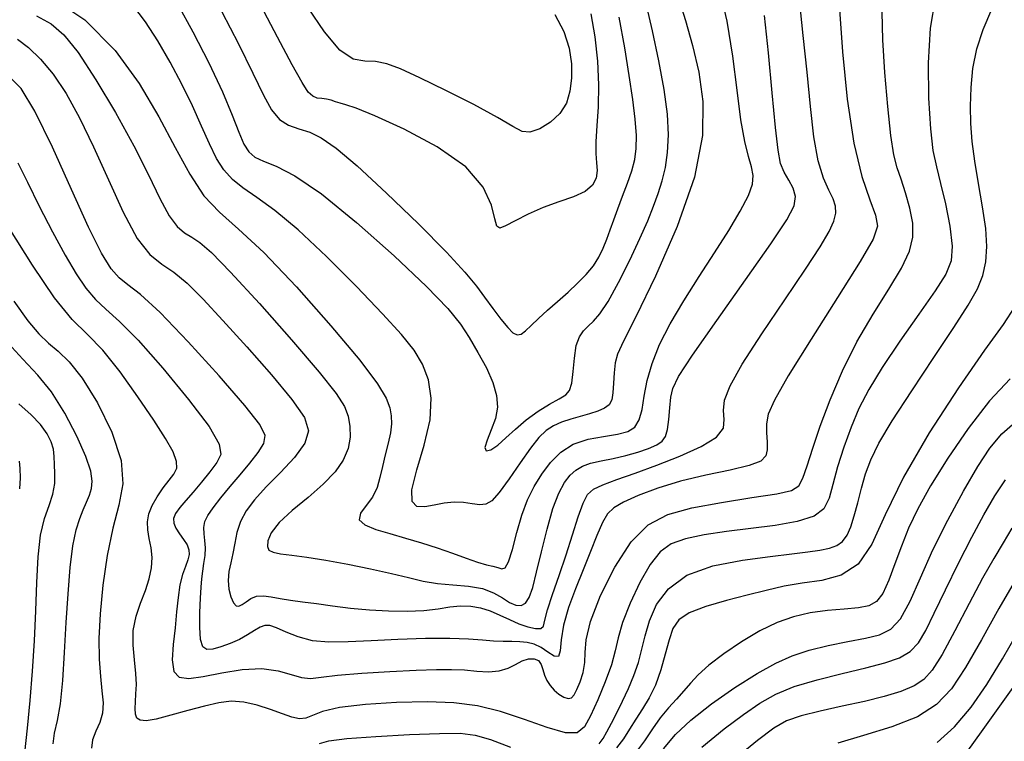
# Model space of a CAD drawing. Extents: x 354073 to 357273, y 1024435 to 1027593.
# Drawn here: x 354749 to 354930, y 1026265 to 1026398 of the extents above; entities that cross this region are included whole.
import ezdxf

# ---------------------------------------------------------------- set-up
doc = ezdxf.new("R2010")
doc.units = 0
doc.header["$LTSCALE"] = 25
doc.header["$MEASUREMENT"] = 0
doc.layers.add('INDEX', color=1, linetype='CONTINUOUS')
doc.layers.add('INTER', color=33, linetype='CONTINUOUS')

msp = doc.modelspace()

# ---------------------------------------------------------------- linework, layer by layer
at = {"layer": 'INDEX', "linetype": 'CONTINUOUS', "flags": 128}
for points in [[(354900.06, 1026399.43), (354900.63, 1026391.66), (354901.5, 1026382.92), (354902.7, 1026374.85), (354904.17, 1026368.73), (354905.62, 1026364.46), (354906.71, 1026361.61), (354907.08, 1026359.59), (354906.29, 1026357.2), (354903.9, 1026353.12), (354899.74, 1026346.54), (354894.88, 1026338.88), (354890.66, 1026332.1), (354888.11, 1026327.66), (354886.97, 1026325.07), (354886.67, 1026323.34), (354886.68, 1026321.66), (354886.79, 1026320.01), (354886.82, 1026318.56), (354886.56, 1026317.41), (354885.61, 1026316.48), (354883.5, 1026315.66), (354879.97, 1026314.81), (354875.54, 1026313.88), (354870.9, 1026312.78), (354866.68, 1026311.5), (354863.12, 1026310.16), (354860.41, 1026308.94), (354858.62, 1026307.91), (354857.46, 1026306.79), (354856.53, 1026305.18), (354855.5, 1026302.82), (354854.31, 1026299.84), (354852.99, 1026296.48), (354851.58, 1026292.99), (354850.3, 1026289.55), (354849.38, 1026286.36), (354848.97, 1026283.63), (354848.79, 1026281.62), (354848.46, 1026280.57), (354847.67, 1026280.61), (354846.53, 1026281.35), (354845.25, 1026282.24), (354843.96, 1026282.84), (354842.68, 1026283.15), (354841.33, 1026283.27), (354839.89, 1026283.3), (354838.31, 1026283.32), (354836.55, 1026283.39), (354834.52, 1026283.56), (354831.95, 1026283.76), (354828.49, 1026283.88), (354824, 1026283.85), (354818.96, 1026283.69), (354814.07, 1026283.47), (354809.85, 1026283.26), (354806.3, 1026283.2), (354803.27, 1026283.48), (354800.63, 1026284.17), (354798.42, 1026285.06), (354796.69, 1026285.83), (354795.46, 1026286.24), (354794.53, 1026286.26), (354793.65, 1026285.94), (354792.6, 1026285.33), (354791.34, 1026284.55), (354789.85, 1026283.71), (354788.16, 1026282.94), (354786.45, 1026282.33), (354784.96, 1026281.94), (354783.85, 1026281.88), (354783.12, 1026282.38), (354782.72, 1026283.69), (354782.57, 1026285.94), (354782.59, 1026288.67), (354782.69, 1026291.28), (354782.81, 1026293.3), (354782.93, 1026294.86), (354783.11, 1026296.25), (354783.33, 1026297.66), (354783.53, 1026299.1), (354783.61, 1026300.53), (354783.51, 1026301.88), (354783.35, 1026303.13), (354783.31, 1026304.28), (354783.52, 1026305.35), (354784.07, 1026306.49), (354785.04, 1026307.9), (354786.44, 1026309.7), (354788.16, 1026311.78), (354790, 1026313.96), (354791.78, 1026316.08), (354793.3, 1026318.02), (354794.33, 1026319.69), (354794.6, 1026321.15), (354793.62, 1026323.17), (354790.86, 1026326.67), (354786.11, 1026332.14), (354780.45, 1026338.38), (354775.28, 1026343.75), (354771.69, 1026347.05), (354769.38, 1026348.84), (354767.77, 1026350.1), (354766.27, 1026351.78), (354764.51, 1026354.64), (354762.15, 1026359.41), (354758.99, 1026366.38), (354755.5, 1026374.11), (354752.29, 1026380.76), (354749.77, 1026384.91), (354747.57, 1026387.08)], [(354778.53, 1026400.33), (354781.32, 1026395.33), (354784.22, 1026389.64), (354786.73, 1026384.28), (354788.53, 1026380.02), (354789.76, 1026376.9), (354790.68, 1026374.71), (354791.58, 1026373.26), (354792.7, 1026372.29), (354794.28, 1026371.53), (354796.6, 1026370.62), (354800, 1026368.89), (354804.9, 1026365.58), (354811.38, 1026360.31), (354818.3, 1026354.14), (354824.22, 1026348.51), (354828.11, 1026344.48), (354830.43, 1026341.62), (354832.06, 1026339.14), (354833.67, 1026336.44), (354835.21, 1026333.6), (354836.42, 1026330.88), (354837.1, 1026328.5), (354837.23, 1026326.35), (354836.87, 1026324.27), (354836.12, 1026322.18), (354835.33, 1026320.3), (354834.91, 1026318.95), (354835.18, 1026318.38), (354836.03, 1026318.55), (354837.29, 1026319.37), (354838.8, 1026320.71), (354840.55, 1026322.36), (354842.53, 1026324.07), (354844.71, 1026325.63), (354846.83, 1026326.93), (354848.6, 1026327.93), (354849.79, 1026328.65), (354850.5, 1026329.46), (354850.9, 1026330.78), (354851.14, 1026332.9), (354851.38, 1026335.4), (354851.73, 1026337.69), (354852.29, 1026339.32), (354853.03, 1026340.42), (354853.9, 1026341.26), (354854.87, 1026342.14), (354856.05, 1026343.49), (354857.57, 1026345.77), (354859.48, 1026349.25), (354861.55, 1026353.36), (354863.42, 1026357.35), (354864.85, 1026360.62), (354865.91, 1026363.29), (354866.75, 1026365.64), (354867.49, 1026367.93), (354868.1, 1026370.37), (354868.51, 1026373.13), (354868.66, 1026376.37), (354868.47, 1026380.21), (354867.89, 1026384.75), (354866.91, 1026389.99), (354865.7, 1026395.5), (354864.49, 1026400.74)], [(354931.44, 1026331.58), (354927.65, 1026327.51), (354923.71, 1026322.46), (354919.96, 1026317.01), (354916.79, 1026311.9), (354914.45, 1026307.68), (354912.78, 1026304.14), (354911.46, 1026300.87), (354910.27, 1026297.59), (354909.14, 1026294.57), (354908.03, 1026292.17), (354906.89, 1026290.68), (354905.49, 1026289.89), (354903.57, 1026289.51), (354900.96, 1026289.27), (354897.9, 1026289), (354894.71, 1026288.58), (354891.65, 1026287.87), (354888.62, 1026286.8), (354885.46, 1026285.28), (354882.08, 1026283.29), (354878.81, 1026281.09), (354876.06, 1026278.98), (354874.11, 1026277.22), (354872.72, 1026275.7), (354871.5, 1026274.26), (354870.13, 1026272.76), (354868.66, 1026271.12), (354867.16, 1026269.29), (354865.73, 1026267.26), (354864.25, 1026265.1), (354862.61, 1026262.91)], [(354750.45, 1026262.85), (354750.9, 1026267.44), (354751.39, 1026272.5), (354751.84, 1026277.9), (354752.2, 1026283.45), (354752.46, 1026288.95), (354752.64, 1026294.19), (354752.86, 1026298.91), (354753.3, 1026302.88), (354754.05, 1026305.95), (354754.91, 1026308.34), (354755.6, 1026310.38), (354755.92, 1026312.33), (354755.97, 1026314.18), (354755.9, 1026315.85), (354755.84, 1026317.31), (354755.68, 1026318.65), (354755.29, 1026320.01), (354754.52, 1026321.5), (354753.32, 1026323.16), (354751.62, 1026324.96), (354749.34, 1026327)], [(354917.99, 1026264.78), (354921.23, 1026267.65), (354924.24, 1026271.24), (354927.12, 1026275.46), (354929.99, 1026280.16), (354932.85, 1026285.02)]]:
    msp.add_lwpolyline(points, dxfattribs=at)
at = {"layer": 'INTER', "linetype": 'CONTINUOUS', "flags": 128}
for points in [[(354754.64, 1026402.11), (354761.44, 1026397.49), (354767.03, 1026391.91), (354771.46, 1026385.8), (354775.04, 1026379.68), (354778.04, 1026374.05), (354780.72, 1026369.14), (354783.33, 1026365.19), (354786.17, 1026362.16), (354789.68, 1026359.08), (354794.34, 1026354.76), (354800.35, 1026348.46), (354806.66, 1026341.33), (354811.95, 1026335), (354815.22, 1026330.68), (354816.82, 1026328.02), (354817.47, 1026326.28), (354817.75, 1026324.81), (354817.79, 1026323.34), (354817.59, 1026321.68), (354817.17, 1026319.73), (354816.64, 1026317.6), (354816.12, 1026315.46), (354815.67, 1026313.45), (354815.13, 1026311.59), (354814.31, 1026309.87), (354813.13, 1026308.3), (354812.1, 1026306.89), (354811.85, 1026305.7), (354812.86, 1026304.73), (354814.88, 1026303.9), (354817.49, 1026303.14), (354820.35, 1026302.34), (354823.28, 1026301.48), (354826.19, 1026300.55), (354828.97, 1026299.57), (354831.49, 1026298.63), (354833.6, 1026297.89), (354835.22, 1026297.43), (354836.42, 1026297.16), (354837.32, 1026296.92), (354838.03, 1026296.69), (354838.66, 1026296.86), (354839.28, 1026297.94), (354839.98, 1026300.25), (354840.78, 1026303.35), (354841.71, 1026306.56), (354842.77, 1026309.37), (354843.98, 1026311.82), (354845.37, 1026314.07), (354846.97, 1026316.22), (354848.87, 1026318.13), (354851.17, 1026319.59), (354853.9, 1026320.5), (354856.74, 1026321.01), (354859.27, 1026321.4), (354861.17, 1026321.9), (354862.48, 1026322.71), (354863.3, 1026324.02), (354863.8, 1026325.95), (354864.19, 1026328.42), (354864.73, 1026331.27), (354865.65, 1026334.41), (354867.04, 1026337.86), (354868.97, 1026341.7), (354871.47, 1026345.93), (354874.28, 1026350.36), (354877.12, 1026354.73), (354879.72, 1026358.82), (354881.86, 1026362.4), (354883.36, 1026365.28), (354884.09, 1026367.35), (354884.2, 1026368.94), (354883.89, 1026370.49), (354883.36, 1026372.44), (354882.69, 1026375.19), (354881.98, 1026379.17), (354881.27, 1026384.58), (354880.46, 1026390.86), (354879.43, 1026397.25), (354878.1, 1026403.07)], [(354917.62, 1026401.43), (354916.73, 1026395.99), (354916.37, 1026389.61), (354916.44, 1026383.1), (354916.77, 1026377.5), (354917.25, 1026373.52), (354917.87, 1026370.52), (354918.64, 1026367.47), (354919.54, 1026363.69), (354920.35, 1026359.6), (354920.79, 1026355.96), (354920.61, 1026353.23), (354919.61, 1026350.79), (354917.62, 1026347.73), (354914.62, 1026343.45), (354911.16, 1026338.49), (354907.93, 1026333.68), (354905.47, 1026329.62), (354903.65, 1026326.1), (354902.2, 1026322.67), (354900.89, 1026319.03), (354899.74, 1026315.41), (354898.84, 1026312.18), (354898.16, 1026309.63), (354897.21, 1026307.72), (354895.4, 1026306.33), (354892.31, 1026305.36), (354888.27, 1026304.66), (354883.78, 1026304.1), (354879.33, 1026303.54), (354875.23, 1026302.92), (354871.79, 1026302.19), (354869.18, 1026301.25), (354867.14, 1026299.79), (354865.3, 1026297.49), (354863.39, 1026294.17), (354861.6, 1026290.38), (354860.21, 1026286.83), (354859.4, 1026284.03), (354858.86, 1026281.62), (354858.18, 1026279.05), (354857.05, 1026275.91), (354855.67, 1026272.6), (354854.35, 1026269.68), (354853.25, 1026267.63), (354851.91, 1026266.57), (354849.76, 1026266.55), (354846.39, 1026267.51), (354842.2, 1026269.01), (354837.79, 1026270.49), (354833.57, 1026271.52), (354829.25, 1026272.07), (354824.38, 1026272.25), (354818.72, 1026272.14), (354813.02, 1026271.78), (354808.26, 1026271.19), (354805.13, 1026270.45), (354803.28, 1026269.72), (354802.05, 1026269.23), (354800.87, 1026269.15), (354799.5, 1026269.45), (354797.77, 1026270.05), (354795.57, 1026270.85), (354793.1, 1026271.65), (354790.64, 1026272.21), (354788.35, 1026272.35), (354786.05, 1026272.08), (354783.44, 1026271.48), (354780.38, 1026270.65), (354777.24, 1026269.78), (354774.56, 1026269.09), (354772.72, 1026268.78), (354771.62, 1026268.85), (354771.03, 1026269.26), (354770.75, 1026270), (354770.68, 1026271.01), (354770.73, 1026272.25), (354770.85, 1026273.7), (354770.92, 1026275.42), (354770.84, 1026277.48), (354770.57, 1026279.94), (354770.32, 1026282.63), (354770.36, 1026285.35), (354770.88, 1026287.96), (354771.7, 1026290.4), (354772.57, 1026292.7), (354773.27, 1026294.85), (354773.71, 1026296.87), (354773.84, 1026298.77), (354773.65, 1026300.56), (354773.3, 1026302.24), (354773.01, 1026303.81), (354772.96, 1026305.29), (354773.21, 1026306.75), (354773.8, 1026308.28), (354774.73, 1026309.91), (354775.84, 1026311.53), (354776.94, 1026312.95), (354777.82, 1026314.09), (354778.33, 1026315.15), (354778.32, 1026316.41), (354777.66, 1026318.16), (354776.27, 1026320.6), (354774.11, 1026323.96), (354771.2, 1026328.27), (354767.93, 1026332.84), (354764.74, 1026336.82), (354761.92, 1026339.71), (354759.14, 1026342.48), (354755.89, 1026346.44), (354751.86, 1026352.43), (354747.48, 1026359.36)], [(354749.06, 1026393.96), (354751.1, 1026392.41), (354753.31, 1026390.32), (354755.63, 1026387.55), (354758.01, 1026383.98), (354760.48, 1026379.54), (354763.07, 1026374.22), (354765.79, 1026368.15), (354768.52, 1026362.19), (354771.09, 1026357.37), (354773.41, 1026354.41), (354775.6, 1026352.66), (354777.82, 1026351.18), (354780.27, 1026349.12), (354783.19, 1026346.22), (354786.83, 1026342.31), (354791.24, 1026337.44), (354795.75, 1026332.31), (354799.5, 1026327.78), (354801.78, 1026324.49), (354802.54, 1026322.03), (354801.87, 1026319.75), (354799.96, 1026317.15), (354797.37, 1026314.37), (354794.75, 1026311.71), (354792.63, 1026309.38), (354791.08, 1026307.32), (354790.02, 1026305.36), (354789.38, 1026303.37), (354788.98, 1026301.4), (354788.65, 1026299.52), (354788.27, 1026297.79), (354787.93, 1026296.16), (354787.78, 1026294.56), (354787.93, 1026292.96), (354788.3, 1026291.53), (354788.77, 1026290.46), (354789.24, 1026289.91), (354789.75, 1026289.82), (354790.35, 1026290.11), (354791.07, 1026290.64), (354791.95, 1026291.22), (354793.01, 1026291.63), (354794.26, 1026291.7), (354795.71, 1026291.53), (354797.36, 1026291.24), (354799.25, 1026290.94), (354801.43, 1026290.63), (354803.98, 1026290.28), (354806.95, 1026289.88), (354810.24, 1026289.47), (354813.72, 1026289.14), (354817.26, 1026288.94), (354820.67, 1026288.91), (354823.74, 1026289.05), (354826.33, 1026289.35), (354828.52, 1026289.68), (354830.48, 1026289.88), (354832.33, 1026289.83), (354834.13, 1026289.5), (354835.9, 1026288.94), (354837.68, 1026288.19), (354839.44, 1026287.35), (354841.17, 1026286.59), (354842.81, 1026286.01), (354844.21, 1026285.7), (354845.2, 1026285.73), (354845.69, 1026286.17), (354845.97, 1026287.23), (354846.43, 1026289.12), (354847.34, 1026291.96), (354848.57, 1026295.47), (354849.88, 1026299.26), (354851.06, 1026302.95), (354852.09, 1026306.22), (354852.99, 1026308.75), (354853.81, 1026310.35), (354854.89, 1026311.32), (354856.59, 1026312.11), (354859.18, 1026313.07), (354862.55, 1026314.27), (354866.52, 1026315.71), (354870.77, 1026317.37), (354874.67, 1026319.13), (354877.49, 1026320.87), (354878.74, 1026322.49), (354878.91, 1026324.08), (354878.76, 1026325.73), (354878.96, 1026327.64), (354879.98, 1026330.3), (354882.2, 1026334.28), (354885.81, 1026339.86), (354890.03, 1026346.09), (354893.86, 1026351.73), (354896.54, 1026355.84), (354898.16, 1026358.61), (354899.03, 1026360.51), (354899.41, 1026361.98), (354899.37, 1026363.28), (354898.92, 1026364.61), (354898.1, 1026366.21), (354897.11, 1026368.42), (354896.14, 1026371.61), (354895.37, 1026376.05), (354894.74, 1026381.57), (354894.12, 1026387.9), (354893.43, 1026394.67), (354892.76, 1026401.27)], [(354870.45, 1026401.73), (354871.76, 1026397.38), (354873.06, 1026392.82), (354874.21, 1026387.93), (354875, 1026382.54), (354874.93, 1026376.26), (354873.43, 1026368.63), (354870.24, 1026359.55), (354866.25, 1026350.42), (354862.67, 1026342.98), (354860.42, 1026338.47), (354859.32, 1026336.08), (354858.87, 1026334.51), (354858.68, 1026332.7), (354858.58, 1026330.75), (354858.47, 1026329), (354858.23, 1026327.71), (354857.76, 1026326.82), (354856.94, 1026326.17), (354855.7, 1026325.62), (354854.16, 1026325.13), (354852.45, 1026324.66), (354850.71, 1026324.17), (354849.04, 1026323.61), (354847.52, 1026322.94), (354846.18, 1026322.08), (354844.85, 1026320.8), (354843.3, 1026318.85), (354841.4, 1026316.13), (354839.38, 1026313.18), (354837.58, 1026310.7), (354836.21, 1026309.19), (354835.1, 1026308.55), (354833.98, 1026308.45), (354832.62, 1026308.63), (354831.03, 1026308.87), (354829.28, 1026308.94), (354827.44, 1026308.72), (354825.61, 1026308.35), (354823.9, 1026308.07), (354822.46, 1026308.15), (354821.55, 1026309.03), (354821.49, 1026311.17), (354822.41, 1026314.84), (354823.78, 1026319.41), (354824.86, 1026324.04), (354825.1, 1026328.03), (354824.56, 1026331.38), (354823.47, 1026334.24), (354821.92, 1026336.84), (354819.62, 1026339.72), (354816.16, 1026343.51), (354811.34, 1026348.55), (354805.86, 1026354.05), (354800.61, 1026358.96), (354796.34, 1026362.49), (354793.03, 1026364.88), (354790.5, 1026366.63), (354788.55, 1026368.22), (354787.01, 1026369.95), (354785.66, 1026372.06), (354784.33, 1026374.77), (354782.88, 1026378.01), (354781.22, 1026381.7), (354779.26, 1026385.69), (354777.1, 1026389.77), (354774.85, 1026393.67), (354772.6, 1026397.18), (354770.28, 1026400.2)], [(354854.38, 1026398.6), (354855.11, 1026394.38), (354855.62, 1026389.93), (354855.83, 1026385.56), (354855.73, 1026381.55), (354855.48, 1026378.05), (354855.3, 1026375.18), (354855.33, 1026372.98), (354855.47, 1026371.27), (354855.54, 1026369.82), (354855.36, 1026368.43), (354854.71, 1026367.12), (354853.37, 1026365.96), (354851.23, 1026364.98), (354848.54, 1026364.06), (354845.66, 1026363.04), (354842.9, 1026361.83), (354840.52, 1026360.62), (354838.74, 1026359.68), (354837.68, 1026359.27), (354837.12, 1026359.63), (354836.74, 1026360.99), (354836.13, 1026363.48), (354834.62, 1026366.79), (354831.43, 1026370.5), (354826.19, 1026374.17), (354820.09, 1026377.43), (354814.72, 1026379.89), (354811.29, 1026381.28), (354809.42, 1026381.9), (354808.38, 1026382.19), (354807.52, 1026382.47), (354806.69, 1026382.76), (354805.86, 1026382.96), (354805, 1026383.05), (354804.15, 1026383.16), (354803.32, 1026383.48), (354802.49, 1026384.26), (354801.36, 1026386.01), (354799.55, 1026389.28), (354796.87, 1026394.33), (354793.8, 1026400.14)], [(354847.77, 1026398.52), (354849.42, 1026395.35), (354850.42, 1026392.3), (354850.84, 1026389.44), (354850.86, 1026386.8), (354850.57, 1026384.39), (354849.91, 1026382.23), (354848.73, 1026380.32), (354847, 1026378.7), (354845.03, 1026377.5), (354843.22, 1026376.9), (354841.77, 1026377.03), (354840.07, 1026377.93), (354837.28, 1026379.6), (354832.91, 1026381.96), (354827.77, 1026384.56), (354823, 1026386.89), (354819.45, 1026388.52), (354816.9, 1026389.46), (354814.85, 1026389.85), (354812.87, 1026389.9), (354810.74, 1026390.32), (354808.29, 1026391.95), (354805.45, 1026395.31), (354802.48, 1026399.74)], [(354855.95, 1026264.56), (354856.64, 1026265.52), (354857.36, 1026266.71), (354858.21, 1026268.3), (354859.18, 1026270.23), (354860.22, 1026272.4), (354861.29, 1026274.71), (354862.3, 1026277.09), (354863.14, 1026279.5), (354863.76, 1026281.9), (354864.35, 1026284.39), (354865.17, 1026287.11), (354866.49, 1026290.1), (354868.65, 1026293.03), (354872.05, 1026295.51), (354876.83, 1026297.21), (354882.24, 1026298.29), (354887.32, 1026298.96), (354891.3, 1026299.44), (354894.26, 1026299.81), (354896.48, 1026300.13), (354898.21, 1026300.47), (354899.57, 1026300.95), (354900.63, 1026301.7), (354901.48, 1026302.85), (354902.18, 1026304.42), (354902.8, 1026306.43), (354903.43, 1026308.83), (354904.09, 1026311.47), (354904.86, 1026314.12), (354905.82, 1026316.71), (354907.33, 1026319.75), (354909.77, 1026323.86), (354913.35, 1026329.4), (354917.4, 1026335.5), (354921.08, 1026341.02), (354923.72, 1026345.12), (354925.4, 1026348.09), (354926.41, 1026350.56), (354926.98, 1026353.06), (354927.16, 1026355.87), (354926.94, 1026359.21), (354926.37, 1026363.18), (354925.63, 1026367.45), (354924.93, 1026371.55), (354924.47, 1026375.17), (354924.23, 1026378.45), (354924.16, 1026381.67), (354924.25, 1026385.06), (354924.59, 1026388.59), (354925.3, 1026392.18), (354926.47, 1026395.77), (354928.03, 1026399.49)], [(354749.13, 1026371.26), (354750.9, 1026367.67), (354753.09, 1026363.28), (354755.5, 1026358.6), (354757.81, 1026354.29), (354759.83, 1026350.86), (354761.63, 1026348.23), (354763.39, 1026346.17), (354765.32, 1026344.37), (354767.8, 1026342.12), (354771.23, 1026338.66), (354775.78, 1026333.54), (354780.52, 1026327.8), (354784.28, 1026322.82), (354786.15, 1026319.6), (354786.42, 1026317.67), (354785.67, 1026316.18), (354784.41, 1026314.47), (354782.91, 1026312.59), (354781.38, 1026310.77), (354780, 1026309.22), (354778.89, 1026307.92), (354778.12, 1026306.84), (354777.75, 1026305.92), (354777.77, 1026305.06), (354778.15, 1026304.15), (354778.83, 1026303.13), (354779.6, 1026302.07), (354780.24, 1026301.06), (354780.58, 1026300.18), (354780.6, 1026299.32), (354780.37, 1026298.34), (354779.92, 1026297.13), (354779.39, 1026295.61), (354778.91, 1026293.72), (354778.57, 1026291.43), (354778.31, 1026288.78), (354778.03, 1026285.85), (354777.68, 1026282.78), (354777.49, 1026279.95), (354777.78, 1026277.83), (354778.77, 1026276.76), (354780.57, 1026276.56), (354783.2, 1026276.93), (354786.61, 1026277.58), (354790.36, 1026278.17), (354793.95, 1026278.37), (354796.95, 1026277.97), (354799.36, 1026277.27), (354801.27, 1026276.69), (354802.9, 1026276.56), (354804.85, 1026276.78), (354807.85, 1026277.16), (354812.32, 1026277.53), (354817.49, 1026277.84), (354822.33, 1026278.06), (354826.04, 1026278.19), (354828.83, 1026278.2), (354831.17, 1026278.1), (354833.45, 1026277.91), (354835.62, 1026277.78), (354837.56, 1026277.92), (354839.19, 1026278.42), (354840.58, 1026279.12), (354841.81, 1026279.76), (354842.97, 1026280.12), (354843.99, 1026280.15), (354844.77, 1026279.81), (354845.26, 1026279.11), (354845.58, 1026278.17), (354845.88, 1026277.14), (354846.32, 1026276.15), (354846.91, 1026275.23), (354847.65, 1026274.4), (354848.53, 1026273.67), (354849.43, 1026273.13), (354850.23, 1026272.88), (354850.84, 1026272.99), (354851.34, 1026273.52), (354851.85, 1026274.49), (354852.45, 1026275.92), (354852.99, 1026277.64), (354853.32, 1026279.46), (354853.36, 1026281.3), (354853.53, 1026283.63), (354854.34, 1026287.02), (354856.17, 1026291.76), (354858.79, 1026297), (354861.8, 1026301.62), (354864.96, 1026304.74), (354868.55, 1026306.65), (354872.98, 1026307.89), (354878.42, 1026308.89), (354883.99, 1026309.76), (354888.55, 1026310.47), (354891.28, 1026311.09), (354892.63, 1026311.93), (354893.36, 1026313.33), (354894.14, 1026315.62), (354895.17, 1026318.82), (354896.55, 1026322.89), (354898.37, 1026327.73), (354900.62, 1026333.03), (354903.27, 1026338.39), (354906.25, 1026343.47), (354909.14, 1026348.05), (354911.49, 1026351.92), (354912.95, 1026355), (354913.57, 1026357.6), (354913.53, 1026360.14), (354913.01, 1026362.92), (354912.22, 1026365.73), (354911.39, 1026368.24), (354910.67, 1026370.34), (354910.06, 1026372.72), (354909.5, 1026376.28), (354908.93, 1026381.58), (354908.42, 1026387.82), (354908.02, 1026393.87), (354907.9, 1026398.94)], [(354752.6, 1026398.25), (354755.28, 1026396.76), (354757.61, 1026394.75), (354760.2, 1026391.49), (354763.48, 1026386.51), (354767.08, 1026380.49), (354770.44, 1026374.39), (354773.12, 1026369.04), (354775.21, 1026364.7), (354776.92, 1026361.52), (354778.41, 1026359.53), (354779.79, 1026358.38), (354781.11, 1026357.59), (354782.55, 1026356.64), (354784.69, 1026354.78), (354788.23, 1026351.17), (354793.51, 1026345.41), (354799.42, 1026338.74), (354804.5, 1026332.82), (354807.63, 1026328.88), (354809.17, 1026326.47), (354809.82, 1026324.7), (354810.15, 1026322.85), (354810.19, 1026320.85), (354809.81, 1026318.77), (354808.92, 1026316.66), (354807.42, 1026314.5), (354805.26, 1026312.21), (354802.47, 1026309.8), (354799.55, 1026307.39), (354797.13, 1026305.17), (354795.67, 1026303.3), (354795.04, 1026301.82), (354794.98, 1026300.76), (354795.28, 1026300.1), (354796.03, 1026299.71), (354797.38, 1026299.45), (354799.46, 1026299.17), (354802.26, 1026298.79), (354805.73, 1026298.26), (354809.76, 1026297.52), (354813.93, 1026296.68), (354817.76, 1026295.82), (354820.91, 1026295.06), (354823.62, 1026294.44), (354826.25, 1026294), (354829.07, 1026293.75), (354831.91, 1026293.51), (354834.47, 1026293.07), (354836.53, 1026292.29), (354838.15, 1026291.36), (354839.48, 1026290.52), (354840.63, 1026290.02), (354841.61, 1026289.95), (354842.42, 1026290.39), (354843.09, 1026291.44), (354843.72, 1026293.26), (354844.44, 1026296.04), (354845.33, 1026299.81), (354846.35, 1026303.96), (354847.44, 1026307.74), (354848.52, 1026310.56), (354849.58, 1026312.52), (354850.62, 1026313.86), (354851.67, 1026314.83), (354852.86, 1026315.53), (354854.36, 1026316.07), (354856.29, 1026316.52), (354858.5, 1026316.96), (354860.8, 1026317.48), (354863.01, 1026318.1), (354864.97, 1026318.8), (354866.5, 1026319.48), (354867.5, 1026320.14), (354868.1, 1026320.97), (354868.46, 1026322.25), (354868.71, 1026324.12), (354868.92, 1026326.26), (354869.12, 1026328.21), (354869.44, 1026329.82), (354870.52, 1026331.99), (354873.09, 1026335.92), (354877.54, 1026342.3), (354882.8, 1026349.75), (354887.46, 1026356.38), (354890.41, 1026360.78), (354891.78, 1026363.37), (354892.02, 1026365.06), (354891.56, 1026366.58), (354890.74, 1026368.09), (354889.89, 1026369.56), (354889.27, 1026371.15), (354888.79, 1026373.59), (354888.32, 1026377.74), (354887.72, 1026384.09), (354887.04, 1026391.48), (354886.33, 1026398.34)], [(354786.63, 1026398.97), (354789.66, 1026393.1), (354792.33, 1026387.72), (354794.28, 1026383.69), (354795.77, 1026380.96), (354797.19, 1026379.22), (354798.86, 1026378.19), (354800.75, 1026377.51), (354802.76, 1026376.86), (354804.88, 1026375.85), (354807.6, 1026373.97), (354811.5, 1026370.67), (354816.88, 1026365.7), (354822.76, 1026360.02), (354827.88, 1026354.86), (354831.28, 1026351.17), (354833.38, 1026348.61), (354834.88, 1026346.55), (354836.39, 1026344.49), (354837.86, 1026342.56), (354839.14, 1026341), (354840.1, 1026340.04), (354840.86, 1026339.66), (354841.58, 1026339.79), (354842.4, 1026340.38), (354843.43, 1026341.36), (354844.76, 1026342.64), (354846.43, 1026344.16), (354848.3, 1026345.8), (354850.21, 1026347.49), (354851.98, 1026349.13), (354853.55, 1026350.74), (354854.86, 1026352.34), (354855.89, 1026353.94), (354856.69, 1026355.57), (354857.35, 1026357.23), (354857.97, 1026358.94), (354858.61, 1026360.78), (354859.36, 1026362.83), (354860.24, 1026365.12), (354861.15, 1026367.5), (354861.93, 1026369.78), (354862.47, 1026371.84), (354862.75, 1026373.91), (354862.77, 1026376.3), (354862.56, 1026379.27), (354862.11, 1026382.91), (354861.47, 1026387.29), (354860.63, 1026392.4), (354859.58, 1026398)], [(354748.44, 1026345.82), (354751, 1026342.24), (354753, 1026339.82), (354754.77, 1026338.12), (354756.56, 1026336.63), (354758.59, 1026334.72), (354760.99, 1026331.69), (354763.78, 1026327.15), (354766.4, 1026321.79), (354768.11, 1026316.6), (354768.43, 1026312.28), (354767.72, 1026308.38), (354766.6, 1026304.16), (354765.57, 1026299.12), (354764.77, 1026293.66), (354764.26, 1026288.41), (354764.05, 1026283.87), (354764.1, 1026280.06), (354764.32, 1026276.9), (354764.6, 1026274.26), (354764.79, 1026272.05), (354764.69, 1026270.14), (354764.19, 1026268.43), (354763.49, 1026266.84), (354762.86, 1026265.26), (354762.65, 1026263.71)], [(354932.27, 1026344.89), (354930.17, 1026341.57), (354926.74, 1026336.86), (354921.91, 1026329.92), (354916.55, 1026321.68), (354911.81, 1026313.51), (354908.46, 1026306.59), (354905.99, 1026301.23), (354903.52, 1026297.54), (354900.41, 1026295.49), (354896.85, 1026294.55), (354893.25, 1026294.06), (354889.9, 1026293.47), (354886.62, 1026292.71), (354883.13, 1026291.83), (354879.29, 1026290.84), (354875.54, 1026289.76), (354872.49, 1026288.58), (354870.56, 1026287.28), (354869.47, 1026285.69), (354868.77, 1026283.63), (354868.07, 1026281.01), (354867.25, 1026278.11), (354866.29, 1026275.33), (354865.14, 1026272.97), (354863.91, 1026270.95), (354862.68, 1026269.08), (354861.52, 1026267.25), (354860.37, 1026265.46), (354859.12, 1026263.8)], [(354755.61, 1026264.52), (354755.89, 1026266.52), (354756.41, 1026268.79), (354756.96, 1026271.89), (354757.39, 1026276.18), (354757.73, 1026281.32), (354758.04, 1026286.79), (354758.38, 1026292.1), (354758.77, 1026296.91), (354759.26, 1026300.89), (354759.85, 1026303.82), (354760.51, 1026305.93), (354761.17, 1026307.53), (354761.78, 1026308.91), (354762.29, 1026310.19), (354762.65, 1026311.44), (354762.8, 1026312.79), (354762.54, 1026314.6), (354761.65, 1026317.28), (354760, 1026321.05), (354757.8, 1026325.29), (354755.35, 1026329.21), (354752.83, 1026332.27), (354750.04, 1026335.17), (354746.69, 1026338.86)], [(354867.72, 1026263.63), (354869.98, 1026266.25), (354872.78, 1026268.9), (354876.57, 1026271.86), (354880.86, 1026274.85), (354884.97, 1026277.45), (354888.38, 1026279.37), (354891.39, 1026280.71), (354894.49, 1026281.72), (354897.99, 1026282.58), (354901.6, 1026283.33), (354904.86, 1026283.97), (354907.45, 1026284.57), (354909.5, 1026285.58), (354911.27, 1026287.5), (354913.03, 1026290.72), (354914.96, 1026295.05), (354917.25, 1026300.15), (354919.99, 1026305.64), (354922.87, 1026310.95), (354925.5, 1026315.49), (354927.67, 1026318.84), (354929.89, 1026321.48), (354932.85, 1026324.07)], [(354749.4, 1026316.46), (354749.53, 1026315.13), (354749.55, 1026313.4), (354749.45, 1026311.35)], [(354874.78, 1026263.95), (354878.87, 1026267.27), (354882.44, 1026269.92), (354885.45, 1026272), (354888.36, 1026273.65), (354891.74, 1026275.04), (354895.97, 1026276.31), (354900.58, 1026277.45), (354904.9, 1026278.48), (354908.4, 1026279.39), (354911.08, 1026280.34), (354913.08, 1026281.51), (354914.58, 1026283.08), (354915.91, 1026285.32), (354917.48, 1026288.53), (354919.56, 1026292.83), (354921.96, 1026297.7), (354924.38, 1026302.47), (354926.58, 1026306.6), (354928.6, 1026310.08), (354930.57, 1026313.02)], [(354931.76, 1026304.12), (354930.12, 1026301.45), (354928.4, 1026298.58), (354926.37, 1026294.96), (354923.88, 1026290.28), (354921.25, 1026285.28), (354918.91, 1026280.97), (354917.13, 1026278.07), (354915.57, 1026276.32), (354913.78, 1026275.17), (354911.37, 1026274.17), (354908.3, 1026273.24), (354904.66, 1026272.33), (354900.58, 1026271.44), (354896.52, 1026270.56), (354893.01, 1026269.69), (354890.37, 1026268.75), (354887.99, 1026267.39), (354885.04, 1026265.17), (354880.96, 1026261.81)], [(354932.61, 1026294.98), (354929.34, 1026289.37), (354926.15, 1026283.64), (354923.24, 1026278.54), (354920.66, 1026274.63), (354917.92, 1026271.74), (354914.39, 1026269.51), (354909.69, 1026267.65), (354904.51, 1026266.05), (354899.8, 1026264.63)], [(354923.64, 1026263.22), (354926.17, 1026266.71), (354929.23, 1026271.04), (354932.6, 1026275.75)], [(354804.56, 1026264.57), (354806.28, 1026265.06), (354809.57, 1026265.5), (354814.89, 1026265.91), (354821.08, 1026266.24), (354826.62, 1026266.44), (354830.41, 1026266.47), (354833.14, 1026266.15), (354835.96, 1026265.34), (354839.66, 1026263.95)]]:
    msp.add_lwpolyline(points, dxfattribs=at)

doc.saveas('drawing.dxf')
